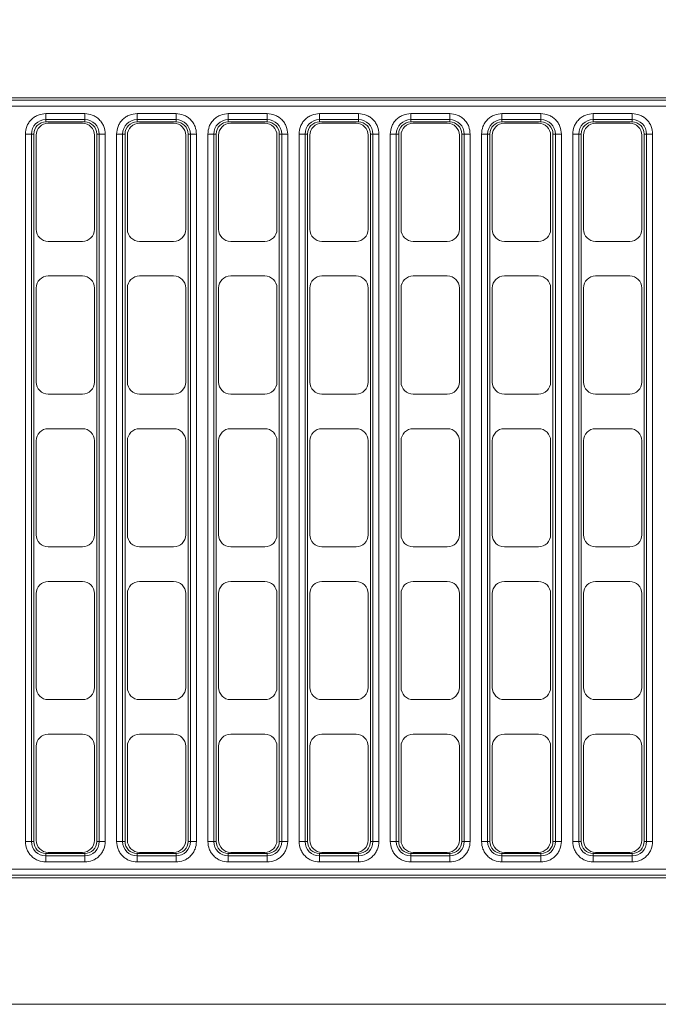
# Model space of a CAD drawing. Units: millimetres. Extents: x -25 to 708, y -35 to 715.
# Drawn here: x 158 to 238, y 234 to 356 of the extents above; entities that cross this region are included whole.
import ezdxf

# ---------------------------------------------------------------- set-up
doc = ezdxf.new("R2010")
doc.units = ezdxf.units.MM
doc.layers.add('THICK_LINE', color=7, linetype='Continuous', lineweight=15)
doc.styles.add('SLDTEXTSTYLE1', font='TXT', dxfattribs={"width": 0.7})
doc.dimstyles.new('SLDDIMSTYLE0', dxfattribs={"dimtxt": 3.5, "dimasz": 3.302, "dimexe": 0, "dimexo": 0.0625, "dimgap": 0.875, "dimtad": 1, "dimlfac": 2, "dimrnd": 1e-09, "dimzin": 12, "dimdsep": 46, "dimtxsty": 'SLDTEXTSTYLE1', "dimsah": 1, "dimcen": 0.09, "dimadec": 0, "dimazin": 3, "dimtfac": 1, "dimtofl": 0, "dimtmove": 0, "dimatfit": 3, "dimfxl": 0, "dimfrac": 2, "dimtolj": 1, "dimtzin": 12, "dimarcsym": 0})

# ---------------------------------------------------------------- blocks, each defined once
blk = doc.blocks.new('_D_5')
at = {"layer": 'THICK_LINE'}
for p, q in [((115.08, 353.64), (115.08, 373.48)), ((258.08, 372.48), (115.08, 372.48)), ((258.08, 358.46), (258.08, 373.48))]:
    blk.add_line(p, q, dxfattribs=at)
for points in [[(115.08, 372.48), (118.39, 371.97), (118.39, 372.99)], [(258.08, 372.48), (254.78, 372.99), (254.78, 371.97)]]:
    blk.add_solid(points, dxfattribs=at)
at = {"layer": 'THICK_LINE', "char_height": 3.5, "attachment_point": 1, "style": 'SLDTEXTSTYLE1'}
for s, insert in [('%%p', (176.46, 376.99)), ('286', (168.85, 377)), ('0,5', (180.04, 377))]:
    blk.add_mtext(s, dxfattribs=dict(at, insert=insert))

msp = doc.modelspace()

# ---------------------------------------------------------------- linework, layer by layer
at = {"color": 7, "linetype": 'Continuous', "lineweight": 15}
for p, q in [((120.5849, 346.7301), (252.5849, 346.7301)), ((252.5849, 346.434), (120.5849, 346.434)), ((120.5849, 345.6847), (252.5849, 345.6847)), ((166.3235, 344.7755), (161.4826, 344.7755)), ((161.4826, 344.0263), (161.4826, 344.7755)), ((166.3235, 344.0263), (166.3235, 344.7755)), ((177.6644, 344.7755), (172.8235, 344.7755)), ((172.8235, 344.0263), (172.8235, 344.7755)), ((177.6644, 344.0263), (177.6644, 344.7755)), ((189.0053, 344.7755), (184.1644, 344.7755)), ((184.1644, 344.0263), (184.1644, 344.7755)), ((189.0053, 344.7755), (189.0053, 344.0263)), ((200.3462, 344.7755), (195.5053, 344.7755)), ((195.5053, 344.0263), (195.5053, 344.7755)), ((200.3462, 344.0263), (200.3462, 344.7755)), ((211.6871, 344.7755), (206.8462, 344.7755)), ((206.8462, 344.0263), (206.8462, 344.7755)), ((211.6871, 344.0263), (211.6871, 344.7755)), ((223.0281, 344.7755), (218.1871, 344.7755)), ((218.1871, 344.0263), (218.1871, 344.7755)), ((223.0281, 344.0263), (223.0281, 344.7755)), ((234.369, 344.7755), (229.5281, 344.7755)), ((229.5281, 344.0263), (229.5281, 344.7755)), ((234.369, 344.0263), (234.369, 344.7755)), ((161.4826, 344.0263), (166.3235, 344.0263)), ((161.4826, 344.0263), (161.4826, 343.7301)), ((166.3235, 343.7301), (161.4826, 343.7301)), ((166.0281, 343.5801), (161.7781, 343.5801)), ((166.3235, 344.0263), (166.3235, 343.7301)), ((172.8235, 344.0263), (177.6644, 344.0263)), ((172.8235, 344.0263), (172.8235, 343.7301)), ((177.6644, 343.7301), (172.8235, 343.7301)), ((177.369, 343.5801), (173.119, 343.5801)), ((177.6644, 344.0263), (177.6644, 343.7301)), ((189.0053, 344.0263), (184.1644, 344.0263)), ((184.1644, 344.0263), (184.1644, 343.7301)), ((189.0053, 343.7301), (184.1644, 343.7301)), ((188.7099, 343.5801), (184.4599, 343.5801)), ((189.0053, 343.7301), (189.0053, 344.0263)), ((200.3462, 344.0263), (195.5053, 344.0263)), ((195.5053, 344.0263), (195.5053, 343.7301)), ((200.3462, 343.7301), (195.5053, 343.7301)), ((200.0508, 343.5801), (195.8008, 343.5801)), ((200.3462, 343.7301), (200.3462, 344.0263)), ((211.6871, 344.0263), (206.8462, 344.0263)), ((206.8462, 344.0263), (206.8462, 343.7301)), ((211.6871, 343.7301), (206.8462, 343.7301)), ((211.3917, 343.5801), (207.1417, 343.5801)), ((211.6871, 343.7301), (211.6871, 344.0263)), ((223.0281, 344.0263), (218.1871, 344.0263)), ((218.1871, 344.0263), (218.1871, 343.7301)), ((223.0281, 343.7301), (218.1871, 343.7301)), ((222.7326, 343.5801), (218.4826, 343.5801)), ((223.0281, 343.7301), (223.0281, 344.0263)), ((234.369, 344.0263), (229.5281, 344.0263)), ((229.5281, 344.0263), (229.5281, 343.7301)), ((234.369, 343.7301), (229.5281, 343.7301)), ((234.0735, 343.5801), (229.8235, 343.5801)), ((234.369, 343.7301), (234.369, 344.0263)), ((158.9372, 342.2301), (158.9372, 254.2301)), ((158.9372, 342.2301), (159.6865, 342.2301)), ((159.6865, 342.2301), (159.6865, 254.2301)), ((159.9826, 342.2301), (159.6865, 342.2301)), ((159.9826, 342.2301), (159.9826, 254.2301)), ((160.2781, 342.0801), (160.2781, 330.3801)), ((167.5281, 330.3801), (167.5281, 342.0801)), ((168.1196, 342.2301), (167.8235, 342.2301)), ((167.8235, 254.2301), (167.8235, 342.2301)), ((168.1196, 342.2301), (168.8689, 342.2301)), ((168.1196, 254.2301), (168.1196, 342.2301)), ((168.8689, 254.2301), (168.8689, 342.2301)), ((170.2781, 342.2301), (170.2781, 254.2301)), ((171.0274, 342.2301), (170.2781, 342.2301)), ((171.0274, 342.2301), (171.0274, 254.2301)), ((171.3235, 342.2301), (171.0274, 342.2301)), ((171.3235, 342.2301), (171.3235, 254.2301)), ((171.619, 342.0801), (171.619, 330.3801)), ((178.869, 330.3801), (178.869, 342.0801)), ((179.4606, 342.2301), (179.1644, 342.2301)), ((179.1644, 254.2301), (179.1644, 342.2301)), ((179.4606, 342.2301), (180.2098, 342.2301)), ((179.4606, 254.2301), (179.4606, 342.2301)), ((180.2098, 254.2301), (180.2098, 342.2301)), ((181.619, 342.2301), (181.619, 254.2301)), ((182.3683, 342.2301), (181.619, 342.2301)), ((182.3683, 342.2301), (182.3683, 254.2301)), ((182.6644, 342.2301), (182.3683, 342.2301)), ((182.6644, 342.2301), (182.6644, 254.2301)), ((182.9599, 342.0801), (182.9599, 330.3801)), ((190.2099, 330.3801), (190.2099, 342.0801)), ((190.5053, 254.2301), (190.5053, 342.2301)), ((190.8015, 342.2301), (190.5053, 342.2301)), ((190.8015, 342.2301), (190.8015, 254.2301)), ((190.8015, 342.2301), (191.5508, 342.2301)), ((191.5508, 254.2301), (191.5508, 342.2301)), ((192.9599, 342.2301), (192.9599, 254.2301)), ((192.9599, 342.2301), (193.7092, 342.2301)), ((193.7092, 254.2301), (193.7092, 342.2301)), ((194.0053, 342.2301), (193.7092, 342.2301)), ((194.0053, 342.2301), (194.0053, 254.2301)), ((194.3008, 342.0801), (194.3008, 330.3801)), ((201.5508, 330.3801), (201.5508, 342.0801)), ((202.1424, 342.2301), (201.8462, 342.2301)), ((201.8462, 254.2301), (201.8462, 342.2301)), ((202.1424, 342.2301), (202.1424, 254.2301)), ((202.1424, 342.2301), (202.8917, 342.2301)), ((202.8917, 254.2301), (202.8917, 342.2301)), ((204.3008, 342.2301), (204.3008, 254.2301)), ((205.0501, 342.2301), (204.3008, 342.2301)), ((205.0501, 254.2301), (205.0501, 342.2301)), ((205.0501, 342.2301), (205.3462, 342.2301)), ((205.3462, 342.2301), (205.3462, 254.2301)), ((205.6417, 342.0801), (205.6417, 330.3801)), ((212.8917, 330.3801), (212.8917, 342.0801)), ((213.4833, 342.2301), (213.1871, 342.2301)), ((213.1871, 254.2301), (213.1871, 342.2301)), ((213.4833, 342.2301), (213.4833, 254.2301)), ((213.4833, 342.2301), (214.2326, 342.2301)), ((214.2326, 254.2301), (214.2326, 342.2301)), ((215.6417, 342.2301), (215.6417, 254.2301)), ((215.6417, 342.2301), (216.391, 342.2301)), ((216.391, 254.2301), (216.391, 342.2301)), ((216.6871, 342.2301), (216.391, 342.2301)), ((216.6871, 342.2301), (216.6871, 254.2301)), ((216.9826, 342.0801), (216.9826, 330.3801)), ((224.2326, 330.3801), (224.2326, 342.0801)), ((224.8242, 342.2301), (224.5281, 342.2301)), ((224.5281, 254.2301), (224.5281, 342.2301)), ((224.8242, 342.2301), (224.8242, 254.2301)), ((224.8242, 342.2301), (225.5735, 342.2301)), ((225.5735, 254.2301), (225.5735, 342.2301)), ((226.9826, 342.2301), (226.9826, 254.2301)), ((227.7319, 342.2301), (226.9826, 342.2301)), ((227.7319, 254.2301), (227.7319, 342.2301)), ((227.7319, 342.2301), (228.0281, 342.2301)), ((228.0281, 342.2301), (228.0281, 254.2301)), ((228.3235, 342.0801), (228.3235, 330.3801)), ((235.5735, 330.3801), (235.5735, 342.0801)), ((236.1651, 342.2301), (235.869, 342.2301)), ((235.869, 254.2301), (235.869, 342.2301)), ((236.1651, 342.2301), (236.1651, 254.2301)), ((236.1651, 342.2301), (236.9144, 342.2301)), ((236.9144, 254.2301), (236.9144, 342.2301)), ((161.7781, 328.8801), (166.0281, 328.8801)), ((173.119, 328.8801), (177.369, 328.8801)), ((184.4599, 328.8801), (188.7099, 328.8801)), ((195.8008, 328.8801), (200.0508, 328.8801)), ((207.1417, 328.8801), (211.3917, 328.8801)), ((218.4826, 328.8801), (222.7326, 328.8801)), ((229.8235, 328.8801), (234.0735, 328.8801)), ((166.0281, 324.5801), (161.7781, 324.5801)), ((177.369, 324.5801), (173.119, 324.5801)), ((188.7099, 324.5801), (184.4599, 324.5801)), ((200.0508, 324.5801), (195.8008, 324.5801)), ((211.3917, 324.5801), (207.1417, 324.5801)), ((222.7326, 324.5801), (218.4826, 324.5801)), ((234.0735, 324.5801), (229.8235, 324.5801)), ((160.2781, 323.0801), (160.2781, 311.3801)), ((167.5281, 311.3801), (167.5281, 323.0801)), ((171.619, 323.0801), (171.619, 311.3801)), ((178.869, 311.3801), (178.869, 323.0801)), ((182.9599, 323.0801), (182.9599, 311.3801)), ((190.2099, 311.3801), (190.2099, 323.0801)), ((194.3008, 323.0801), (194.3008, 311.3801)), ((201.5508, 311.3801), (201.5508, 323.0801)), ((205.6417, 323.0801), (205.6417, 311.3801)), ((212.8917, 311.3801), (212.8917, 323.0801)), ((216.9826, 323.0801), (216.9826, 311.3801)), ((224.2326, 311.3801), (224.2326, 323.0801)), ((228.3235, 323.0801), (228.3235, 311.3801)), ((235.5735, 311.3801), (235.5735, 323.0801)), ((161.7781, 309.8801), (166.0281, 309.8801)), ((173.119, 309.8801), (177.369, 309.8801)), ((184.4599, 309.8801), (188.7099, 309.8801)), ((195.8008, 309.8801), (200.0508, 309.8801)), ((207.1417, 309.8801), (211.3917, 309.8801)), ((218.4826, 309.8801), (222.7326, 309.8801)), ((229.8235, 309.8801), (234.0735, 309.8801)), ((166.0281, 305.5801), (161.7781, 305.5801)), ((177.369, 305.5801), (173.119, 305.5801)), ((188.7099, 305.5801), (184.4599, 305.5801)), ((200.0508, 305.5801), (195.8008, 305.5801)), ((211.3917, 305.5801), (207.1417, 305.5801)), ((222.7326, 305.5801), (218.4826, 305.5801)), ((234.0735, 305.5801), (229.8235, 305.5801)), ((160.2781, 304.0801), (160.2781, 292.3801)), ((167.5281, 292.3801), (167.5281, 304.0801)), ((171.619, 304.0801), (171.619, 292.3801)), ((178.869, 292.3801), (178.869, 304.0801)), ((182.9599, 304.0801), (182.9599, 292.3801)), ((190.2099, 292.3801), (190.2099, 304.0801)), ((194.3008, 304.0801), (194.3008, 292.3801)), ((201.5508, 292.3801), (201.5508, 304.0801)), ((205.6417, 304.0801), (205.6417, 292.3801)), ((212.8917, 292.3801), (212.8917, 304.0801)), ((216.9826, 304.0801), (216.9826, 292.3801)), ((224.2326, 292.3801), (224.2326, 304.0801)), ((228.3235, 304.0801), (228.3235, 292.3801)), ((235.5735, 292.3801), (235.5735, 304.0801)), ((161.7781, 290.8801), (166.0281, 290.8801)), ((173.119, 290.8801), (177.369, 290.8801)), ((184.4599, 290.8801), (188.7099, 290.8801)), ((195.8008, 290.8801), (200.0508, 290.8801)), ((207.1417, 290.8801), (211.3917, 290.8801)), ((218.4826, 290.8801), (222.7326, 290.8801)), ((229.8235, 290.8801), (234.0735, 290.8801)), ((166.0281, 286.5801), (161.7781, 286.5801)), ((177.369, 286.5801), (173.119, 286.5801)), ((188.7099, 286.5801), (184.4599, 286.5801)), ((200.0508, 286.5801), (195.8008, 286.5801)), ((211.3917, 286.5801), (207.1417, 286.5801)), ((222.7326, 286.5801), (218.4826, 286.5801)), ((234.0735, 286.5801), (229.8235, 286.5801)), ((160.2781, 285.0801), (160.2781, 273.3801)), ((167.5281, 273.3801), (167.5281, 285.0801)), ((171.619, 285.0801), (171.619, 273.3801)), ((178.869, 273.3801), (178.869, 285.0801)), ((182.9599, 285.0801), (182.9599, 273.3801)), ((190.2099, 273.3801), (190.2099, 285.0801)), ((194.3008, 285.0801), (194.3008, 273.3801)), ((201.5508, 273.3801), (201.5508, 285.0801)), ((205.6417, 285.0801), (205.6417, 273.3801)), ((212.8917, 273.3801), (212.8917, 285.0801)), ((216.9826, 285.0801), (216.9826, 273.3801)), ((224.2326, 273.3801), (224.2326, 285.0801)), ((228.3235, 285.0801), (228.3235, 273.3801)), ((235.5735, 273.3801), (235.5735, 285.0801)), ((161.7781, 271.8801), (166.0281, 271.8801)), ((173.119, 271.8801), (177.369, 271.8801)), ((184.4599, 271.8801), (188.7099, 271.8801)), ((195.8008, 271.8801), (200.0508, 271.8801)), ((207.1417, 271.8801), (211.3917, 271.8801)), ((218.4826, 271.8801), (222.7326, 271.8801)), ((229.8235, 271.8801), (234.0735, 271.8801)), ((166.0281, 267.5801), (161.7781, 267.5801)), ((177.369, 267.5801), (173.119, 267.5801)), ((188.7099, 267.5801), (184.4599, 267.5801)), ((200.0508, 267.5801), (195.8008, 267.5801)), ((211.3917, 267.5801), (207.1417, 267.5801)), ((222.7326, 267.5801), (218.4826, 267.5801)), ((234.0735, 267.5801), (229.8235, 267.5801)), ((160.2781, 266.0801), (160.2781, 254.3801)), ((167.5281, 254.3801), (167.5281, 266.0801)), ((171.619, 266.0801), (171.619, 254.3801)), ((178.869, 254.3801), (178.869, 266.0801)), ((182.9599, 266.0801), (182.9599, 254.3801)), ((190.2099, 254.3801), (190.2099, 266.0801)), ((194.3008, 266.0801), (194.3008, 254.3801)), ((201.5508, 254.3801), (201.5508, 266.0801)), ((205.6417, 266.0801), (205.6417, 254.3801)), ((212.8917, 254.3801), (212.8917, 266.0801)), ((216.9826, 266.0801), (216.9826, 254.3801)), ((224.2326, 254.3801), (224.2326, 266.0801)), ((228.3235, 266.0801), (228.3235, 254.3801)), ((235.5735, 254.3801), (235.5735, 266.0801)), ((159.6865, 254.2301), (158.9372, 254.2301)), ((159.6865, 254.2301), (159.9826, 254.2301)), ((167.8235, 254.2301), (168.1196, 254.2301)), ((168.1196, 254.2301), (168.8689, 254.2301)), ((171.0274, 254.2301), (170.2781, 254.2301)), ((171.0274, 254.2301), (171.3235, 254.2301)), ((179.1644, 254.2301), (179.4606, 254.2301)), ((180.2098, 254.2301), (179.4606, 254.2301)), ((182.3683, 254.2301), (181.619, 254.2301)), ((182.3683, 254.2301), (182.6644, 254.2301)), ((190.8015, 254.2301), (190.5053, 254.2301)), ((190.8015, 254.2301), (191.5508, 254.2301)), ((193.7092, 254.2301), (192.9599, 254.2301)), ((193.7092, 254.2301), (194.0053, 254.2301)), ((202.1424, 254.2301), (201.8462, 254.2301)), ((202.1424, 254.2301), (202.8917, 254.2301)), ((205.0501, 254.2301), (204.3008, 254.2301)), ((205.0501, 254.2301), (205.3462, 254.2301)), ((213.1871, 254.2301), (213.4833, 254.2301)), ((214.2326, 254.2301), (213.4833, 254.2301)), ((216.391, 254.2301), (215.6417, 254.2301)), ((216.391, 254.2301), (216.6871, 254.2301)), ((224.8242, 254.2301), (224.5281, 254.2301)), ((224.8242, 254.2301), (225.5735, 254.2301)), ((227.7319, 254.2301), (226.9826, 254.2301)), ((227.7319, 254.2301), (228.0281, 254.2301)), ((235.869, 254.2301), (236.1651, 254.2301)), ((236.9144, 254.2301), (236.1651, 254.2301)), ((161.4826, 252.7301), (161.4826, 252.434)), ((161.4826, 252.7301), (166.3235, 252.7301)), ((161.4826, 252.434), (166.3235, 252.434)), ((161.4826, 252.434), (161.4826, 251.6847)), ((161.7781, 252.8801), (166.0281, 252.8801)), ((166.3235, 252.434), (166.3235, 252.7301)), ((166.3235, 252.434), (166.3235, 251.6847)), ((172.8235, 252.7301), (172.8235, 252.434)), ((172.8235, 252.7301), (177.6644, 252.7301)), ((172.8235, 252.434), (177.6644, 252.434)), ((172.8235, 252.434), (172.8235, 251.6847)), ((173.119, 252.8801), (177.369, 252.8801)), ((177.6644, 252.434), (177.6644, 252.7301)), ((177.6644, 252.434), (177.6644, 251.6847)), ((184.1644, 252.434), (184.1644, 252.7301)), ((184.1644, 252.7301), (189.0053, 252.7301)), ((184.1644, 252.434), (184.1644, 251.6847)), ((189.0053, 252.434), (184.1644, 252.434)), ((184.4599, 252.8801), (188.7099, 252.8801)), ((189.0053, 252.434), (189.0053, 252.7301)), ((189.0053, 252.434), (189.0053, 251.6847)), ((195.5053, 252.434), (195.5053, 252.7301)), ((195.5053, 252.7301), (200.3462, 252.7301)), ((195.5053, 252.434), (195.5053, 251.6847)), ((200.3462, 252.434), (195.5053, 252.434)), ((195.8008, 252.8801), (200.0508, 252.8801)), ((200.3462, 252.434), (200.3462, 252.7301)), ((200.3462, 252.434), (200.3462, 251.6847)), ((206.8462, 252.434), (206.8462, 252.7301)), ((206.8462, 252.7301), (211.6871, 252.7301)), ((206.8462, 252.434), (206.8462, 251.6847)), ((211.6871, 252.434), (206.8462, 252.434)), ((207.1417, 252.8801), (211.3917, 252.8801)), ((211.6871, 252.434), (211.6871, 252.7301)), ((211.6871, 252.434), (211.6871, 251.6847)), ((218.1871, 252.434), (218.1871, 252.7301)), ((218.1871, 252.7301), (223.0281, 252.7301)), ((218.1871, 252.434), (218.1871, 251.6847)), ((223.0281, 252.434), (218.1871, 252.434)), ((218.4826, 252.8801), (222.7326, 252.8801)), ((223.0281, 252.434), (223.0281, 252.7301)), ((223.0281, 252.434), (223.0281, 251.6847)), ((229.5281, 252.434), (229.5281, 252.7301)), ((229.5281, 252.7301), (234.369, 252.7301)), ((229.5281, 252.434), (229.5281, 251.6847)), ((234.369, 252.434), (229.5281, 252.434)), ((229.8235, 252.8801), (234.0735, 252.8801)), ((234.369, 252.434), (234.369, 252.7301)), ((234.369, 252.434), (234.369, 251.6847)), ((161.4826, 251.6847), (166.3235, 251.6847)), ((172.8235, 251.6847), (177.6644, 251.6847)), ((184.1644, 251.6847), (189.0053, 251.6847)), ((195.5053, 251.6847), (200.3462, 251.6847)), ((206.8462, 251.6847), (211.6871, 251.6847)), ((218.1871, 251.6847), (223.0281, 251.6847)), ((229.5281, 251.6847), (234.369, 251.6847)), ((252.5849, 250.7755), (120.5849, 250.7755)), ((252.5849, 250.0263), (120.5849, 250.0263)), ((252.5849, 249.7301), (120.5849, 249.7301)), ((310.5877, 233.9801), (62.582, 233.9801))]:
    msp.add_line(p, q, dxfattribs=at)
for centre, radius, start, end in [((161.4826, 342.2301), 1.7961, 90, 180), ((161.4826, 342.2301), 1.5, 90, 180), ((161.7781, 342.0801), 1.5, 90, 180), ((166.0281, 342.0801), 1.5, 0, 90), ((166.3235, 342.2301), 1.7961, 0, 90), ((166.3235, 342.2301), 1.5, 0, 90), ((172.8235, 342.2301), 1.7961, 90, 180), ((172.8235, 342.2301), 1.5, 90, 180), ((173.119, 342.0801), 1.5, 90, 180), ((177.369, 342.0801), 1.5, 0, 90), ((177.6644, 342.2301), 1.7961, 0, 90), ((177.6644, 342.2301), 1.5, 0, 90), ((184.1644, 342.2301), 1.7961, 90, 180), ((184.1644, 342.2301), 1.5, 90, 180), ((184.4599, 342.0801), 1.5, 90, 180), ((188.7099, 342.0801), 1.5, 0, 90), ((189.0053, 342.2301), 1.7961, 0, 90), ((189.0053, 342.2301), 1.5, 0, 90), ((195.5053, 342.2301), 1.7961, 90, 180), ((195.5053, 342.2301), 1.5, 90, 180), ((195.8008, 342.0801), 1.5, 90, 180), ((200.0508, 342.0801), 1.5, 0, 90), ((200.3462, 342.2301), 1.7961, 0, 90), ((200.3462, 342.2301), 1.5, 0, 90), ((206.8462, 342.2301), 1.7961, 90, 180), ((206.8462, 342.2301), 1.5, 90, 180), ((207.1417, 342.0801), 1.5, 90, 180), ((211.3917, 342.0801), 1.5, 0, 90), ((211.6871, 342.2301), 1.7961, 0, 90), ((211.6871, 342.2301), 1.5, 0, 90), ((218.1871, 342.2301), 1.7961, 90, 180), ((218.1871, 342.2301), 1.5, 90, 180), ((218.4826, 342.0801), 1.5, 90, 180), ((222.7326, 342.0801), 1.5, 0, 90), ((223.0281, 342.2301), 1.7961, 0, 90), ((223.0281, 342.2301), 1.5, 0, 90), ((229.5281, 342.2301), 1.7961, 90, 180), ((229.5281, 342.2301), 1.5, 90, 180), ((229.8235, 342.0801), 1.5, 90, 180), ((234.0735, 342.0801), 1.5, 0, 90), ((234.369, 342.2301), 1.7961, 0, 90), ((234.369, 342.2301), 1.5, 0, 90), ((161.7781, 330.3801), 1.5, 180, 270), ((166.0281, 330.3801), 1.5, 270, 0), ((173.119, 330.3801), 1.5, 180, 270), ((177.369, 330.3801), 1.5, 270, 0), ((184.4599, 330.3801), 1.5, 180, 270), ((188.7099, 330.3801), 1.5, 270, 0), ((195.8008, 330.3801), 1.5, 180, 270), ((200.0508, 330.3801), 1.5, 270, 0), ((207.1417, 330.3801), 1.5, 180, 270), ((211.3917, 330.3801), 1.5, 270, 0), ((218.4826, 330.3801), 1.5, 180, 270), ((222.7326, 330.3801), 1.5, 270, 0), ((229.8235, 330.3801), 1.5, 180, 270), ((234.0735, 330.3801), 1.5, 270, 0), ((161.7781, 323.0801), 1.5, 90, 180), ((166.0281, 323.0801), 1.5, 0, 90), ((173.119, 323.0801), 1.5, 90, 180), ((177.369, 323.0801), 1.5, 0, 90), ((184.4599, 323.0801), 1.5, 90, 180), ((188.7099, 323.0801), 1.5, 0, 90), ((195.8008, 323.0801), 1.5, 90, 180), ((200.0508, 323.0801), 1.5, 0, 90), ((207.1417, 323.0801), 1.5, 90, 180), ((211.3917, 323.0801), 1.5, 0, 90), ((218.4826, 323.0801), 1.5, 90, 180), ((222.7326, 323.0801), 1.5, 0, 90), ((229.8235, 323.0801), 1.5, 90, 180), ((234.0735, 323.0801), 1.5, 0, 90), ((161.7781, 311.3801), 1.5, 180, 270), ((166.0281, 311.3801), 1.5, 270, 0), ((173.119, 311.3801), 1.5, 180, 270), ((177.369, 311.3801), 1.5, 270, 0), ((184.4599, 311.3801), 1.5, 180, 270), ((188.7099, 311.3801), 1.5, 270, 0), ((195.8008, 311.3801), 1.5, 180, 270), ((200.0508, 311.3801), 1.5, 270, 0), ((207.1417, 311.3801), 1.5, 180, 270), ((211.3917, 311.3801), 1.5, 270, 0), ((218.4826, 311.3801), 1.5, 180, 270), ((222.7326, 311.3801), 1.5, 270, 0), ((229.8235, 311.3801), 1.5, 180, 270), ((234.0735, 311.3801), 1.5, 270, 0), ((161.7781, 304.0801), 1.5, 90, 180), ((166.0281, 304.0801), 1.5, 0, 90), ((173.119, 304.0801), 1.5, 90, 180), ((177.369, 304.0801), 1.5, 0, 90), ((184.4599, 304.0801), 1.5, 90, 180), ((188.7099, 304.0801), 1.5, 0, 90), ((195.8008, 304.0801), 1.5, 90, 180), ((200.0508, 304.0801), 1.5, 0, 90), ((207.1417, 304.0801), 1.5, 90, 180), ((211.3917, 304.0801), 1.5, 0, 90), ((218.4826, 304.0801), 1.5, 90, 180), ((222.7326, 304.0801), 1.5, 0, 90), ((229.8235, 304.0801), 1.5, 90, 180), ((234.0735, 304.0801), 1.5, 0, 90), ((161.7781, 292.3801), 1.5, 180, 270), ((166.0281, 292.3801), 1.5, 270, 0), ((173.119, 292.3801), 1.5, 180, 270), ((177.369, 292.3801), 1.5, 270, 0), ((184.4599, 292.3801), 1.5, 180, 270), ((188.7099, 292.3801), 1.5, 270, 0), ((195.8008, 292.3801), 1.5, 180, 270), ((200.0508, 292.3801), 1.5, 270, 0), ((207.1417, 292.3801), 1.5, 180, 270), ((211.3917, 292.3801), 1.5, 270, 0), ((218.4826, 292.3801), 1.5, 180, 270), ((222.7326, 292.3801), 1.5, 270, 0), ((229.8235, 292.3801), 1.5, 180, 270), ((234.0735, 292.3801), 1.5, 270, 0), ((161.7781, 285.0801), 1.5, 90, 180), ((166.0281, 285.0801), 1.5, 0, 90), ((173.119, 285.0801), 1.5, 90, 180), ((177.369, 285.0801), 1.5, 0, 90), ((184.4599, 285.0801), 1.5, 90, 180), ((188.7099, 285.0801), 1.5, 0, 90), ((195.8008, 285.0801), 1.5, 90, 180), ((200.0508, 285.0801), 1.5, 0, 90), ((207.1417, 285.0801), 1.5, 90, 180), ((211.3917, 285.0801), 1.5, 0, 90), ((218.4826, 285.0801), 1.5, 90, 180), ((222.7326, 285.0801), 1.5, 0, 90), ((229.8235, 285.0801), 1.5, 90, 180), ((234.0735, 285.0801), 1.5, 0, 90), ((161.7781, 273.3801), 1.5, 180, 270), ((166.0281, 273.3801), 1.5, 270, 0), ((173.119, 273.3801), 1.5, 180, 270), ((177.369, 273.3801), 1.5, 270, 0), ((184.4599, 273.3801), 1.5, 180, 270), ((188.7099, 273.3801), 1.5, 270, 0), ((195.8008, 273.3801), 1.5, 180, 270), ((200.0508, 273.3801), 1.5, 270, 0), ((207.1417, 273.3801), 1.5, 180, 270), ((211.3917, 273.3801), 1.5, 270, 0), ((218.4826, 273.3801), 1.5, 180, 270), ((222.7326, 273.3801), 1.5, 270, 0), ((229.8235, 273.3801), 1.5, 180, 270), ((234.0735, 273.3801), 1.5, 270, 0), ((161.7781, 266.0801), 1.5, 90, 180), ((166.0281, 266.0801), 1.5, 0, 90), ((173.119, 266.0801), 1.5, 90, 180), ((177.369, 266.0801), 1.5, 0, 90), ((184.4599, 266.0801), 1.5, 90, 180), ((188.7099, 266.0801), 1.5, 0, 90), ((195.8008, 266.0801), 1.5, 90, 180), ((200.0508, 266.0801), 1.5, 0, 90), ((207.1417, 266.0801), 1.5, 90, 180), ((211.3917, 266.0801), 1.5, 0, 90), ((218.4826, 266.0801), 1.5, 90, 180), ((222.7326, 266.0801), 1.5, 0, 90), ((229.8235, 266.0801), 1.5, 90, 180), ((234.0735, 266.0801), 1.5, 0, 90), ((161.4826, 254.2301), 1.7961, 180, 270), ((161.4826, 254.2301), 1.5, 180, 270), ((161.7781, 254.3801), 1.5, 180, 270), ((166.0281, 254.3801), 1.5, 270, 0), ((166.3235, 254.2301), 1.7961, 270, 0), ((166.3235, 254.2301), 1.5, 270, 0), ((172.8235, 254.2301), 1.7961, 180, 270), ((172.8235, 254.2301), 1.5, 180, 270), ((173.119, 254.3801), 1.5, 180, 270), ((177.369, 254.3801), 1.5, 270, 0), ((177.6644, 254.2301), 1.7961, 270, 0), ((177.6644, 254.2301), 1.5, 270, 0), ((184.1644, 254.2301), 1.7961, 180, 270), ((184.1644, 254.2301), 1.5, 180, 270), ((184.4599, 254.3801), 1.5, 180, 270), ((188.7099, 254.3801), 1.5, 270, 0), ((189.0053, 254.2301), 1.7961, 270, 0), ((189.0053, 254.2301), 1.5, 270, 0), ((195.5053, 254.2301), 1.7961, 180, 270), ((195.5053, 254.2301), 1.5, 180, 270), ((195.8008, 254.3801), 1.5, 180, 270), ((200.0508, 254.3801), 1.5, 270, 0), ((200.3462, 254.2301), 1.7961, 270, 0), ((200.3462, 254.2301), 1.5, 270, 0), ((206.8462, 254.2301), 1.7961, 180, 270), ((206.8462, 254.2301), 1.5, 180, 270), ((207.1417, 254.3801), 1.5, 180, 270), ((211.3917, 254.3801), 1.5, 270, 0), ((211.6871, 254.2301), 1.7961, 270, 0), ((211.6871, 254.2301), 1.5, 270, 0), ((218.1871, 254.2301), 1.7961, 180, 270), ((218.1871, 254.2301), 1.5, 180, 270), ((218.4826, 254.3801), 1.5, 180, 270), ((222.7326, 254.3801), 1.5, 270, 0), ((223.0281, 254.2301), 1.7961, 270, 0), ((223.0281, 254.2301), 1.5, 270, 0), ((229.5281, 254.2301), 1.7961, 180, 270), ((229.5281, 254.2301), 1.5, 180, 270), ((229.8235, 254.3801), 1.5, 180, 270), ((234.0735, 254.3801), 1.5, 270, 0), ((234.369, 254.2301), 1.7961, 270, 0), ((234.369, 254.2301), 1.5, 270, 0)]:
    msp.add_arc(centre, radius, start, end, dxfattribs=at)
for points, knots in [([(161.4826, 344.7755), (161.1624, 344.7415), (160.6698, 344.6892), (160.0772, 344.3718), (159.6694, 344.0433), (159.3409, 343.6355), (159.0235, 343.0429), (158.9712, 342.5503), (158.9372, 342.2301)], [0, 0, 0, 0, 0.23945702, 0.36836079, 0.49999981, 0.63163912, 0.7605429, 1, 1, 1, 1]), ([(168.8689, 342.2301), (168.8349, 342.5503), (168.7826, 343.0429), (168.4652, 343.6355), (168.1367, 344.0433), (167.7289, 344.3718), (167.1363, 344.6892), (166.6437, 344.7415), (166.3235, 344.7755)], [0, 0, 0, 0, 0.23945718, 0.36836079, 0.50000043, 0.63163913, 0.76054336, 1, 1, 1, 1]), ([(172.8235, 344.7755), (172.5033, 344.7415), (172.0107, 344.6892), (171.4181, 344.3718), (171.0103, 344.0433), (170.6818, 343.6355), (170.3644, 343.0429), (170.3121, 342.5503), (170.2781, 342.2301)], [0, 0, 0, 0, 0.23945685, 0.36836087, 0.49999974, 0.63163923, 0.76054283, 1, 1, 1, 1]), ([(180.2098, 342.2301), (180.1758, 342.5503), (180.1235, 343.0429), (179.8061, 343.6355), (179.4776, 344.0433), (179.0698, 344.3718), (178.4772, 344.6892), (177.9846, 344.7415), (177.6644, 344.7755)], [0, 0, 0, 0, 0.23945716, 0.3683608, 0.50000029, 0.63163925, 0.76054316, 1, 1, 1, 1]), ([(184.1644, 344.7755), (183.8442, 344.7415), (183.3516, 344.6892), (182.759, 344.3718), (182.3512, 344.0433), (182.0227, 343.6355), (181.7053, 343.0429), (181.653, 342.5503), (181.619, 342.2301)], [0, 0, 0, 0, 0.23945679, 0.36836075, 0.4999997, 0.63163919, 0.76054284, 1, 1, 1, 1]), ([(191.5508, 342.2301), (191.5167, 342.5503), (191.4644, 343.0429), (191.147, 343.6355), (190.8185, 344.0433), (190.4107, 344.3718), (189.8181, 344.6892), (189.3255, 344.7415), (189.0053, 344.7755)], [0, 0, 0, 0, 0.23945715, 0.36836085, 0.50000027, 0.63163924, 0.7605432, 1, 1, 1, 1]), ([(195.5053, 344.7755), (195.1851, 344.7415), (194.6925, 344.6892), (194.0999, 344.3718), (193.6921, 344.0433), (193.3636, 343.6355), (193.0462, 343.0429), (192.9939, 342.5503), (192.9599, 342.2301)], [0, 0, 0, 0, 0.23945664, 0.36836067, 0.49999964, 0.63163915, 0.76054281, 1, 1, 1, 1]), ([(202.8917, 342.2301), (202.8577, 342.5503), (202.8054, 343.0429), (202.4879, 343.6355), (202.1594, 344.0433), (201.7516, 344.3718), (201.159, 344.6892), (200.6664, 344.7415), (200.3462, 344.7755)], [0, 0, 0, 0, 0.23945716, 0.36836097, 0.50000031, 0.63163935, 0.76054316, 1, 1, 1, 1]), ([(206.8462, 344.7755), (206.526, 344.7415), (206.0335, 344.6892), (205.4408, 344.3718), (205.033, 344.0433), (204.7045, 343.6355), (204.3871, 343.0429), (204.3348, 342.5503), (204.3008, 342.2301)], [0, 0, 0, 0, 0.23945667, 0.3683605, 0.49999958, 0.63163895, 0.76054279, 1, 1, 1, 1]), ([(214.2326, 342.2301), (214.1986, 342.5503), (214.1463, 343.0429), (213.8289, 343.6355), (213.5003, 344.0433), (213.0925, 344.3718), (212.4999, 344.6892), (212.0073, 344.7415), (211.6871, 344.7755)], [0, 0, 0, 0, 0.2394572, 0.36836081, 0.50000046, 0.63163953, 0.76054335, 1, 1, 1, 1]), ([(218.1871, 344.7755), (217.8669, 344.7415), (217.3744, 344.6892), (216.7817, 344.3718), (216.3739, 344.0433), (216.0454, 343.6355), (215.728, 343.0429), (215.6757, 342.5503), (215.6417, 342.2301)], [0, 0, 0, 0, 0.23945702, 0.36836079, 0.49999981, 0.63163912, 0.7605429, 1, 1, 1, 1]), ([(225.5735, 342.2301), (225.5395, 342.5503), (225.4872, 343.0429), (225.1698, 343.6355), (224.8412, 344.0433), (224.4334, 344.3718), (223.8408, 344.6892), (223.3483, 344.7415), (223.0281, 344.7755)], [0, 0, 0, 0, 0.23945697, 0.36836072, 0.50000029, 0.63163928, 0.76054303, 1, 1, 1, 1]), ([(229.5281, 344.7755), (229.2078, 344.7415), (228.7153, 344.6892), (228.1227, 344.3718), (227.7149, 344.0433), (227.3863, 343.6355), (227.0689, 343.0429), (227.0166, 342.5503), (226.9826, 342.2301)], [0, 0, 0, 0, 0.23945703, 0.36836081, 0.49999983, 0.63163944, 0.7605428, 1, 1, 1, 1]), ([(236.9144, 342.2301), (236.8804, 342.5503), (236.8281, 343.0429), (236.5107, 343.6355), (236.1822, 344.0433), (235.7744, 344.3718), (235.1817, 344.6892), (234.6892, 344.7415), (234.369, 344.7755)], [0, 0, 0, 0, 0.23945719, 0.36836106, 0.50000075, 0.63163986, 0.76054373, 1, 1, 1, 1]), ([(158.9372, 254.2301), (158.9712, 253.9099), (159.0235, 253.4173), (159.3409, 252.8247), (159.6694, 252.4169), (160.0772, 252.0884), (160.6698, 251.771), (161.1624, 251.7187), (161.4826, 251.6847)], [0, 0, 0, 0, 0.23945702, 0.36836076, 0.50000002, 0.63163959, 0.76054289, 1, 1, 1, 1]), ([(166.3235, 251.6847), (166.6437, 251.7187), (167.1363, 251.771), (167.7289, 252.0884), (168.1367, 252.4169), (168.4652, 252.8247), (168.7826, 253.4173), (168.8349, 253.9099), (168.8689, 254.2301)], [0, 0, 0, 0, 0.23945673, 0.36836049, 0.49999973, 0.63163934, 0.7605429, 1, 1, 1, 1]), ([(170.2781, 254.2301), (170.3121, 253.9099), (170.3644, 253.4173), (170.6818, 252.8247), (171.0103, 252.4169), (171.4181, 252.0884), (172.0107, 251.771), (172.5033, 251.7187), (172.8235, 251.6847)], [0, 0, 0, 0, 0.23945709, 0.36836064, 0.50000009, 0.63163951, 0.76054305, 1, 1, 1, 1]), ([(177.6644, 251.6847), (177.9846, 251.7187), (178.4772, 251.771), (179.0698, 252.0884), (179.4776, 252.4169), (179.8061, 252.8247), (180.1235, 253.4173), (180.1758, 253.9099), (180.2098, 254.2301)], [0, 0, 0, 0, 0.23945694, 0.36836037, 0.49999987, 0.63163932, 0.76054292, 1, 1, 1, 1]), ([(181.619, 254.2301), (181.653, 253.9099), (181.7053, 253.4173), (182.0227, 252.8247), (182.3512, 252.4169), (182.759, 252.0884), (183.3516, 251.771), (183.8442, 251.7187), (184.1644, 251.6847)], [0, 0, 0, 0, 0.23945708, 0.36836068, 0.50000013, 0.63163963, 0.76054312, 1, 1, 1, 1]), ([(189.0053, 251.6847), (189.3255, 251.7187), (189.8181, 251.771), (190.4107, 252.0884), (190.8185, 252.4169), (191.147, 252.8247), (191.4644, 253.4173), (191.5167, 253.9099), (191.5508, 254.2301)], [0, 0, 0, 0, 0.23945689, 0.36836039, 0.49999989, 0.63163927, 0.76054293, 1, 1, 1, 1]), ([(192.9599, 254.2301), (192.9939, 253.9099), (193.0462, 253.4173), (193.3636, 252.8247), (193.6921, 252.4169), (194.0999, 252.0884), (194.6925, 251.771), (195.1851, 251.7187), (195.5053, 251.6847)], [0, 0, 0, 0, 0.23945711, 0.36836073, 0.50000019, 0.63163971, 0.76054326, 1, 1, 1, 1]), ([(200.3462, 251.6847), (200.6664, 251.7187), (201.159, 251.771), (201.7516, 252.0884), (202.1594, 252.4169), (202.4879, 252.8247), (202.8054, 253.4173), (202.8577, 253.9099), (202.8917, 254.2301)], [0, 0, 0, 0, 0.23945694, 0.36836027, 0.49999986, 0.63163916, 0.76054292, 1, 1, 1, 1]), ([(204.3008, 254.2301), (204.3348, 253.9099), (204.3871, 253.4173), (204.7045, 252.8247), (205.033, 252.4169), (205.4408, 252.0884), (206.0335, 251.771), (206.526, 251.7187), (206.8462, 251.6847)], [0, 0, 0, 0, 0.23945713, 0.36836093, 0.50000025, 0.63163988, 0.76054324, 1, 1, 1, 1]), ([(211.6871, 251.6847), (212.0073, 251.7187), (212.4999, 251.771), (213.0925, 252.0884), (213.5003, 252.4169), (213.8289, 252.8247), (214.1463, 253.4173), (214.1986, 253.9099), (214.2326, 254.2301)], [0, 0, 0, 0, 0.23945674, 0.3683601, 0.49999971, 0.63163932, 0.76054288, 1, 1, 1, 1]), ([(215.6417, 254.2301), (215.6757, 253.9099), (215.728, 253.4173), (216.0454, 252.8247), (216.374, 252.4169), (216.7817, 252.0884), (217.3744, 251.771), (217.8669, 251.7187), (218.1871, 251.6847)], [0, 0, 0, 0, 0.23945702, 0.36836076, 0.50000002, 0.63163959, 0.76054289, 1, 1, 1, 1]), ([(223.0281, 251.6847), (223.3483, 251.7187), (223.8408, 251.771), (224.4335, 252.0884), (224.8412, 252.4169), (225.1698, 252.8247), (225.4872, 253.4173), (225.5395, 253.9099), (225.5735, 254.2301)], [0, 0, 0, 0, 0.23945706, 0.36836034, 0.49999987, 0.63163941, 0.76054311, 1, 1, 1, 1]), ([(226.9826, 254.2301), (227.0166, 253.9099), (227.0689, 253.4173), (227.3863, 252.8247), (227.7149, 252.4169), (228.1227, 252.0884), (228.7153, 251.771), (229.2078, 251.7187), (229.5281, 251.6847)], [0, 0, 0, 0, 0.23945712, 0.36836043, 0.5, 0.63163957, 0.76054288, 1, 1, 1, 1]), ([(234.369, 251.6847), (234.6892, 251.7187), (235.1817, 251.771), (235.7744, 252.0884), (236.1822, 252.4169), (236.5107, 252.8247), (236.8281, 253.4173), (236.8804, 253.9099), (236.9144, 254.2301)], [0, 0, 0, 0, 0.23945636, 0.36835976, 0.49999941, 0.63163907, 0.76054289, 1, 1, 1, 1])]:
    msp.add_open_spline(points, degree=3, knots=knots, dxfattribs=at)

# ---------------------------------------------------------------- dimensions: what is measured, and where the dimension line sits
at = {"layer": 'THICK_LINE'}
dim = msp.add_linear_dim(base=(115.0849, 372.4801), p1=(258.0849, 358.4551), p2=(115.0849, 353.6357), text='<>%%p0,5', dimstyle='SLDDIMSTYLE0', dxfattribs=at)
dim.commit()
dim.dimension.update_dxf_attribs({"geometry": '_D_5', "text_midpoint": (177.6195, 372.4801), "dimtype": 160})

doc.saveas('drawing.dxf')
